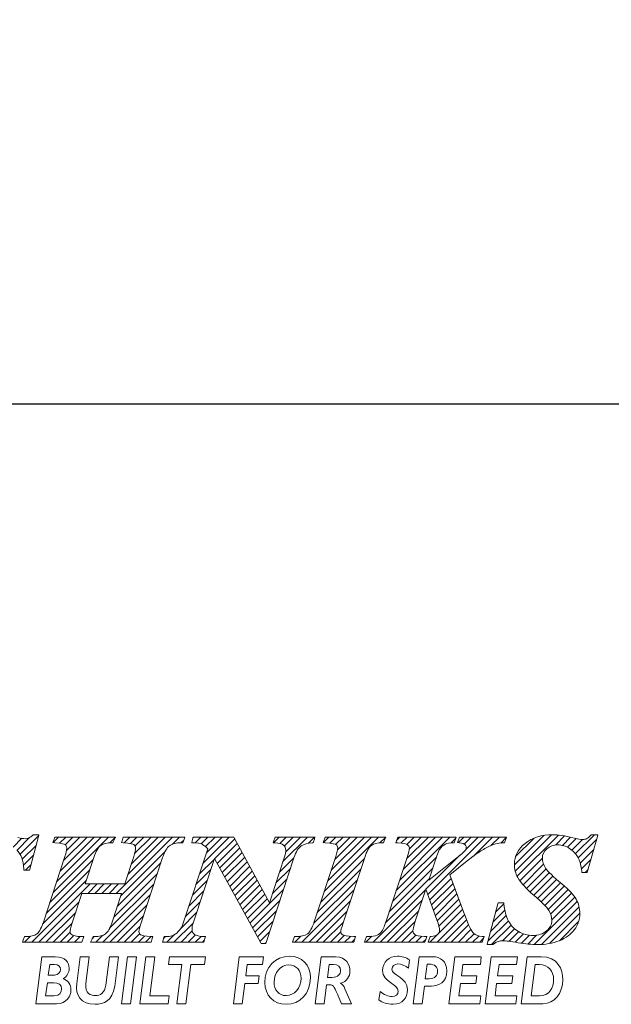
# Model space of a CAD drawing. Units: millimetres. Extents: x 25 to 399, y 47 to 180.
# Drawn here: x 154 to 167, y 50 to 71 of the extents above; entities that cross this region are included whole.
import ezdxf

# ---------------------------------------------------------------- set-up
doc = ezdxf.new("R2010")
doc.units = ezdxf.units.MM
doc.header["$PDSIZE"] = -1
doc.linetypes.add('CENTERJ', pattern=[12, 10, -1, 0, -1])
doc.layers.get('DEFPOINTS').update_dxf_attribs({"lineweight": 18})
doc.layers.add('圖層4', color=4, linetype='Continuous', lineweight=18)
doc.layers.add('圖層5', color=6, linetype='CENTERJ', lineweight=18)
doc.styles.add('CNS', font='romans.shx', dxfattribs={"width": 0.75, "bigfont": 'chineset.shx'})
doc.dimstyles.get("Standard").update_dxf_attribs({"dimtxt": 0.18, "dimasz": 0.18, "dimexe": 0.18, "dimexo": 0.0625, "dimgap": 0.09, "dimtad": 0, "dimtih": 1, "dimtoh": 1, "dimdec": 4, "dimzin": 0, "dimdsep": 46, "dimtxsty": 'Standard', "dimcen": 0.09, "dimadec": 0, "dimazin": 0, "dimtfac": 1, "dimtdec": 4, "dimtofl": 0, "dimtmove": 0, "dimatfit": 3, "dimfxl": 1, "dimtolj": 1, "dimtzin": 0, "dimarcsym": 0})

# ---------------------------------------------------------------- blocks, each defined once
blk = doc.blocks.new('TE-LOGO')
at = {"layer": '圖層5', "linetype": 'ByBlock', "lineweight": 13}
for p, q in [((22.344, 7.61), (23.141, 8.407)), ((23.661, 7.993), (24.075, 8.407)), ((11.358, 8.135), (11.55, 8.328)), ((11.446, 8.067), (11.729, 8.351)), ((11.513, 7.979), (11.917, 8.383)), ((12.233, 8.233), (12.355, 8.355)), ((12.235, 7.146), (13.444, 8.355)), ((12.311, 7.377), (13.289, 8.355)), ((12.377, 8.221), (12.511, 8.355)), ((12.388, 7.609), (13.133, 8.355)), ((12.464, 7.841), (12.977, 8.355)), ((12.5, 8.188), (12.666, 8.355)), ((12.528, 8.061), (12.822, 8.355)), ((13.474, 8.229), (13.6, 8.354)), ((13.614, 7.124), (14.844, 8.355)), ((13.786, 8.229), (13.911, 8.355)), ((13.868, 7.534), (14.689, 8.355)), ((13.926, 8.214), (14.066, 8.355)), ((13.943, 7.765), (14.533, 8.355)), ((14.017, 7.994), (14.378, 8.355)), ((14.028, 8.161), (14.222, 8.355)), ((14.844, 8.199), (15, 8.355)), ((15.031, 8.23), (15.092, 8.291)), ((15.293, 8.337), (15.311, 8.355)), ((15.342, 8.23), (15.466, 8.355)), ((15.476, 8.208), (15.622, 8.355)), ((15.514, 7.78), (16.089, 8.355)), ((15.569, 8.146), (15.778, 8.355)), ((15.591, 8.012), (15.933, 8.355)), ((15.768, 7.878), (16.207, 8.317)), ((15.823, 7.777), (16.262, 8.216)), ((17.055, 8.232), (17.178, 8.355)), ((17.195, 8.217), (17.333, 8.355)), ((17.263, 7.818), (17.8, 8.355)), ((17.296, 8.161), (17.489, 8.355)), ((17.323, 8.033), (17.644, 8.355)), ((17.822, 8.221), (17.955, 8.355)), ((18.145, 8.232), (18.267, 8.355)), ((18.168, 7.167), (19.356, 8.355)), ((18.244, 7.399), (19.2, 8.355)), ((18.289, 8.222), (18.422, 8.355)), ((18.321, 7.631), (19.044, 8.355)), ((18.398, 7.863), (18.889, 8.355)), ((18.416, 8.193), (18.578, 8.355)), ((18.457, 8.079), (18.733, 8.355)), ((19.385, 8.228), (19.511, 8.354)), ((19.741, 7.184), (20.911, 8.355)), ((19.748, 8.281), (19.822, 8.355)), ((19.817, 7.416), (20.756, 8.355)), ((19.849, 8.226), (19.978, 8.355)), ((19.893, 7.648), (20.6, 8.355)), ((19.969, 7.879), (20.445, 8.355)), ((19.975, 8.196), (20.133, 8.355)), ((20.027, 8.092), (20.289, 8.355)), ((20.433, 7.099), (21.689, 8.355)), ((20.941, 8.229), (21.045, 8.333)), ((21.101, 8.233), (21.222, 8.355)), ((21.226, 8.203), (21.378, 8.355)), ((21.265, 8.086), (21.533, 8.355)), ((21.429, 7.939), (21.845, 8.355)), ((21.814, 8.169), (22, 8.355)), ((22.026, 8.225), (22.152, 8.351)), ((22.325, 7.746), (22.971, 8.392)), ((22.351, 7.927), (22.757, 8.333)), ((22.387, 7.497), (23.29, 8.4)), ((23.229, 8.183), (23.425, 8.38)), ((23.375, 8.174), (23.554, 8.353)), ((23.49, 8.133), (23.68, 8.323)), ((23.584, 8.071), (23.814, 8.302)), ((23.722, 7.899), (24.122, 8.299)), ((11.56, 7.871), (11.862, 8.172)), ((13.716, 7.071), (14.684, 8.039)), ((15.878, 7.677), (16.316, 8.115)), ((15.933, 7.577), (16.371, 8.015)), ((23.767, 7.788), (24.061, 8.082)), ((11.587, 7.742), (11.806, 7.961)), ((12.159, 6.914), (13.113, 7.867)), ((13.64, 6.839), (14.592, 7.791)), ((15.438, 7.548), (15.758, 7.868)), ((15.988, 7.476), (16.426, 7.914)), ((16.044, 7.376), (16.481, 7.813)), ((17.187, 7.586), (17.504, 7.903)), ((18.091, 6.934), (19.044, 7.887)), ((19.664, 6.952), (20.617, 7.905)), ((20.392, 7.213), (21.136, 7.957)), ((22.446, 7.4), (22.938, 7.893)), ((22.515, 7.313), (22.964, 7.763)), ((23.794, 7.659), (23.999, 7.864)), ((11.629, 7.628), (11.751, 7.75)), ((12.083, 6.682), (13.036, 7.635)), ((13.563, 6.606), (14.516, 7.559)), ((15.361, 7.316), (15.681, 7.636)), ((16.099, 7.276), (16.535, 7.712)), ((16.154, 7.175), (16.59, 7.611)), ((17.11, 7.354), (17.428, 7.671)), ((18.014, 6.702), (18.967, 7.655)), ((19.588, 6.72), (20.541, 7.674)), ((22.589, 7.232), (23.019, 7.662)), ((22.668, 7.156), (23.091, 7.578)), ((23.873, 7.583), (23.937, 7.647)), ((11.768, 6.056), (13.043, 7.331)), ((12.005, 6.449), (12.959, 7.403)), ((12.992, 7.124), (13.199, 7.331)), ((13.147, 7.124), (13.354, 7.331)), ((13.303, 7.124), (13.51, 7.331)), ((13.458, 7.124), (13.665, 7.331)), ((13.472, 6.36), (14.439, 7.327)), ((15.284, 7.083), (15.605, 7.404)), ((16.209, 7.075), (16.645, 7.511)), ((16.264, 6.974), (16.7, 7.41)), ((17.034, 7.122), (17.352, 7.44)), ((17.937, 6.469), (18.891, 7.423)), ((19.511, 6.488), (20.464, 7.441)), ((20.474, 6.984), (20.942, 7.452)), ((20.515, 6.87), (20.984, 7.339)), ((22.75, 7.082), (23.169, 7.501)), ((22.834, 7.01), (23.25, 7.427)), ((22.915, 6.936), (23.334, 7.355)), ((15.208, 6.851), (15.528, 7.172)), ((16.32, 6.874), (16.754, 7.309)), ((16.375, 6.774), (16.809, 7.208)), ((16.54, 6.473), (17.276, 7.208)), ((17.679, 6.056), (18.814, 7.191)), ((19.235, 6.056), (20.388, 7.209)), ((20.557, 6.755), (21.026, 7.225)), ((20.598, 6.641), (21.068, 7.111)), ((22.992, 6.858), (23.418, 7.284)), ((23.064, 6.773), (23.499, 7.209)), ((23.118, 6.672), (23.576, 7.13)), ((11.923, 6.056), (12.806, 6.938)), ((13.323, 6.056), (14.362, 7.095)), ((15.131, 6.619), (15.452, 6.94)), ((16.43, 6.673), (16.864, 7.107)), ((16.485, 6.573), (16.919, 7.007)), ((16.596, 6.372), (17.199, 6.976)), ((17.835, 6.056), (18.738, 6.959)), ((19.39, 6.056), (20.311, 6.977)), ((20.639, 6.526), (21.11, 6.998)), ((21.916, 6.715), (22.095, 6.894)), ((22.761, 6.004), (23.702, 6.945)), ((23.145, 6.544), (23.645, 7.044)), ((12.079, 6.056), (12.729, 6.706)), ((13.479, 6.056), (14.286, 6.863)), ((15.034, 6.366), (15.375, 6.707)), ((16.651, 6.272), (17.123, 6.745)), ((17.99, 6.056), (18.661, 6.727)), ((19.546, 6.056), (20.234, 6.744)), ((20.479, 6.056), (21.194, 6.77)), ((20.676, 6.408), (21.152, 6.884)), ((21.861, 6.504), (22.116, 6.759)), ((22.918, 6.006), (23.742, 6.829)), ((23.095, 6.027), (23.758, 6.69)), ((12.234, 6.056), (12.652, 6.474)), ((13.634, 6.056), (14.209, 6.631)), ((14.879, 6.056), (15.298, 6.475)), ((16.706, 6.172), (17.047, 6.513)), ((18.146, 6.056), (18.585, 6.495)), ((19.701, 6.056), (20.158, 6.512)), ((20.635, 6.056), (21.235, 6.656)), ((20.79, 6.056), (21.279, 6.544)), ((21.75, 6.082), (22.194, 6.526)), ((21.805, 6.293), (22.149, 6.636)), ((23.313, 6.089), (23.732, 6.508)), ((12.39, 6.056), (12.609, 6.275)), ((13.79, 6.056), (14.135, 6.4)), ((15.035, 6.056), (15.279, 6.301)), ((16.761, 6.071), (16.971, 6.281)), ((18.301, 6.056), (18.53, 6.285)), ((19.857, 6.056), (20.107, 6.306)), ((20.946, 6.056), (21.325, 6.435)), ((21.102, 6.056), (21.376, 6.33)), ((21.827, 6.003), (22.253, 6.429)), ((22.065, 6.086), (22.328, 6.349)), ((22.209, 6.075), (22.418, 6.284)), ((11.612, 6.056), (11.744, 6.188)), ((12.546, 6.056), (12.688, 6.199)), ((12.701, 6.056), (12.826, 6.181)), ((13.088, 6.132), (13.136, 6.18)), ((13.168, 6.056), (13.316, 6.204)), ((13.946, 6.056), (14.128, 6.239)), ((14.101, 6.056), (14.236, 6.191)), ((14.257, 6.056), (14.381, 6.18)), ((14.652, 6.14), (14.692, 6.18)), ((14.723, 6.056), (14.887, 6.219)), ((15.19, 6.056), (15.348, 6.214)), ((15.346, 6.056), (15.472, 6.182)), ((15.501, 6.056), (15.543, 6.097)), ((16.871, 6.026), (16.895, 6.05)), ((17.524, 6.056), (17.656, 6.188)), ((18.457, 6.056), (18.605, 6.204)), ((18.613, 6.056), (18.739, 6.182)), ((18.768, 6.056), (18.833, 6.121)), ((19.079, 6.056), (19.208, 6.185)), ((20.013, 6.056), (20.168, 6.211)), ((20.168, 6.056), (20.295, 6.183)), ((20.324, 6.056), (20.386, 6.118)), ((21.257, 6.056), (21.443, 6.242)), ((21.413, 6.056), (21.547, 6.191)), ((21.568, 6.056), (21.653, 6.141)), ((22.345, 6.055), (22.525, 6.235)), ((22.479, 6.033), (22.653, 6.207)), ((22.617, 6.015), (22.808, 6.207))]:
    blk.add_line(p, q, dxfattribs=at)
at = {"layer": '圖層5', "linetype": 'ByBlock', "lineweight": 9}
for p, q in [((13.733, 4.71), (13.863, 5.737)), ((13.863, 5.737), (14.059, 5.737)), ((14.059, 5.737), (13.929, 4.71)), ((14.135, 4.71), (14.265, 5.737)), ((14.265, 5.737), (14.461, 5.737)), ((14.461, 5.737), (14.353, 4.881)), ((14.756, 5.566), (14.778, 5.737)), ((14.778, 5.737), (15.567, 5.737)), ((15.567, 5.737), (15.545, 5.566)), ((16.178, 4.71), (16.308, 5.737)), ((16.308, 5.737), (16.84, 5.737)), ((16.84, 5.737), (16.817, 5.566)), ((20.895, 4.71), (21.025, 5.737)), ((21.025, 5.737), (21.602, 5.737)), ((21.602, 5.737), (21.581, 5.566)), ((21.685, 4.71), (21.815, 5.737)), ((21.815, 5.737), (22.392, 5.737)), ((22.392, 5.737), (22.37, 5.566)), ((15.048, 5.566), (14.756, 5.566)), ((14.94, 4.71), (15.048, 5.566)), ((15.245, 5.566), (15.136, 4.71)), ((15.545, 5.566), (15.245, 5.566)), ((16.482, 5.566), (16.452, 5.321)), ((16.817, 5.566), (16.482, 5.566)), ((21.2, 5.566), (21.169, 5.323)), ((21.581, 5.566), (21.2, 5.566)), ((21.99, 5.566), (21.958, 5.323)), ((22.37, 5.566), (21.99, 5.566)), ((16.452, 5.321), (16.741, 5.321)), ((16.741, 5.321), (16.719, 5.15)), ((21.169, 5.323), (21.504, 5.323)), ((21.504, 5.323), (21.482, 5.152)), ((21.958, 5.323), (22.293, 5.323)), ((22.293, 5.323), (22.271, 5.152)), ((16.431, 5.15), (16.374, 4.71)), ((16.719, 5.15), (16.431, 5.15)), ((21.147, 5.152), (21.113, 4.881)), ((21.482, 5.152), (21.147, 5.152)), ((21.936, 5.152), (21.903, 4.881)), ((22.271, 5.152), (21.936, 5.152)), ((14.353, 4.881), (14.773, 4.881)), ((14.773, 4.881), (14.751, 4.71)), ((21.113, 4.881), (21.593, 4.881)), ((21.593, 4.881), (21.571, 4.71)), ((21.903, 4.881), (22.382, 4.881)), ((22.382, 4.881), (22.361, 4.71)), ((13.929, 4.71), (13.733, 4.71)), ((14.751, 4.71), (14.135, 4.71)), ((15.136, 4.71), (14.94, 4.71)), ((16.374, 4.71), (16.178, 4.71)), ((21.571, 4.71), (20.895, 4.71)), ((22.361, 4.71), (21.685, 4.71))]:
    blk.add_line(p, q, dxfattribs=at)
at = {"layer": '圖層5', "linetype": 'ByBlock', "lineweight": 13}
for points in [[(11.802, 8.407), (11.802, 8.407), (11.793, 8.399), (11.793, 8.399)], [(11.814, 8.407), (11.814, 8.407), (11.802, 8.407), (11.802, 8.407)], [(11.882, 8.407), (11.882, 8.407), (11.814, 8.407), (11.814, 8.407)], [(11.924, 8.407), (11.924, 8.407), (11.882, 8.407), (11.882, 8.407)], [(11.913, 8.367), (11.913, 8.367), (11.924, 8.407), (11.924, 8.407)], [(24.006, 8.407), (24.006, 8.407), (23.997, 8.397), (23.997, 8.397)], [(24.02, 8.407), (24.02, 8.407), (24.006, 8.407), (24.006, 8.407)], [(24.111, 8.407), (24.111, 8.407), (24.02, 8.407), (24.02, 8.407)], [(24.153, 8.407), (24.153, 8.407), (24.111, 8.407), (24.111, 8.407)], [(24.141, 8.366), (24.141, 8.366), (24.153, 8.407), (24.153, 8.407)], [(11.725, 7.652), (11.725, 7.652), (11.913, 8.367), (11.913, 8.367)], [(12.246, 8.273), (12.246, 8.273), (12.232, 8.233), (12.232, 8.233)], [(12.232, 8.233), (12.232, 8.233), (12.274, 8.23), (12.274, 8.23)], [(12.266, 8.333), (12.266, 8.333), (12.246, 8.273), (12.246, 8.273)], [(12.274, 8.355), (12.274, 8.355), (12.266, 8.333), (12.266, 8.333)], [(12.297, 8.355), (12.297, 8.355), (12.274, 8.355), (12.274, 8.355)], [(12.274, 8.23), (12.431, 8.221), (12.481, 8.201), (12.497, 8.19)], [(13.549, 8.355), (13.549, 8.355), (12.297, 8.355), (12.297, 8.355)], [(13.277, 8.171), (13.33, 8.21), (13.412, 8.23), (13.521, 8.23)], [(13.521, 8.23), (13.521, 8.23), (13.541, 8.23), (13.541, 8.23)], [(13.541, 8.23), (13.541, 8.23), (13.55, 8.249), (13.55, 8.249)], [(13.6, 8.355), (13.6, 8.355), (13.549, 8.355), (13.549, 8.355)], [(13.55, 8.249), (13.55, 8.249), (13.578, 8.309), (13.578, 8.309)], [(13.578, 8.309), (13.578, 8.309), (13.6, 8.355), (13.6, 8.355)], [(13.743, 8.273), (13.743, 8.273), (13.729, 8.233), (13.729, 8.233)], [(13.729, 8.233), (13.729, 8.233), (13.771, 8.23), (13.771, 8.23)], [(13.764, 8.333), (13.764, 8.333), (13.743, 8.273), (13.743, 8.273)], [(13.771, 8.355), (13.771, 8.355), (13.764, 8.333), (13.764, 8.333)], [(13.794, 8.355), (13.794, 8.355), (13.771, 8.355), (13.771, 8.355)], [(13.771, 8.23), (13.933, 8.221), (13.985, 8.201), (14.001, 8.19)], [(15.069, 8.355), (15.069, 8.355), (13.794, 8.355), (13.794, 8.355)], [(14.783, 8.166), (14.842, 8.209), (14.931, 8.23), (15.048, 8.23)], [(15.048, 8.23), (15.048, 8.23), (15.071, 8.23), (15.071, 8.23)], [(15.114, 8.355), (15.114, 8.355), (15.069, 8.355), (15.069, 8.355)], [(15.071, 8.23), (15.071, 8.23), (15.078, 8.252), (15.078, 8.252)], [(15.078, 8.252), (15.078, 8.252), (15.099, 8.312), (15.099, 8.312)], [(15.099, 8.312), (15.099, 8.312), (15.114, 8.355), (15.114, 8.355)], [(15.277, 8.27), (15.277, 8.27), (15.267, 8.23), (15.267, 8.23)], [(15.267, 8.23), (15.267, 8.23), (15.308, 8.23), (15.308, 8.23)], [(15.292, 8.33), (15.292, 8.33), (15.277, 8.27), (15.277, 8.27)], [(15.298, 8.355), (15.298, 8.355), (15.292, 8.33), (15.292, 8.33)], [(15.323, 8.355), (15.323, 8.355), (15.298, 8.355), (15.298, 8.355)], [(15.308, 8.23), (15.388, 8.23), (15.447, 8.221), (15.485, 8.204)], [(16.167, 8.355), (16.167, 8.355), (15.323, 8.355), (15.323, 8.355)], [(15.485, 8.204), (15.521, 8.188), (15.566, 8.152), (15.619, 8.098)], [(16.186, 8.355), (16.186, 8.355), (16.167, 8.355), (16.167, 8.355)], [(16.195, 8.338), (16.195, 8.338), (16.186, 8.355), (16.186, 8.355)], [(16.967, 6.918), (16.967, 6.918), (16.195, 8.338), (16.195, 8.338)], [(17.062, 8.273), (17.062, 8.273), (17.048, 8.232), (17.048, 8.232)], [(17.048, 8.232), (17.048, 8.232), (17.09, 8.23), (17.09, 8.23)], [(17.083, 8.333), (17.083, 8.333), (17.062, 8.273), (17.062, 8.273)], [(17.09, 8.355), (17.09, 8.355), (17.083, 8.333), (17.083, 8.333)], [(17.113, 8.355), (17.113, 8.355), (17.09, 8.355), (17.09, 8.355)], [(17.09, 8.23), (17.18, 8.226), (17.243, 8.209), (17.277, 8.18)], [(17.921, 8.355), (17.921, 8.355), (17.113, 8.355), (17.113, 8.355)], [(17.663, 8.16), (17.725, 8.202), (17.806, 8.225), (17.903, 8.23)], [(17.903, 8.23), (17.903, 8.23), (17.925, 8.231), (17.925, 8.231)], [(17.964, 8.355), (17.964, 8.355), (17.921, 8.355), (17.921, 8.355)], [(17.925, 8.231), (17.925, 8.231), (17.932, 8.253), (17.932, 8.253)], [(17.932, 8.253), (17.932, 8.253), (17.951, 8.313), (17.951, 8.313)], [(17.951, 8.313), (17.951, 8.313), (17.964, 8.355), (17.964, 8.355)], [(18.156, 8.273), (18.156, 8.273), (18.143, 8.233), (18.143, 8.233)], [(18.143, 8.233), (18.143, 8.233), (18.185, 8.23), (18.185, 8.23)], [(18.177, 8.333), (18.177, 8.333), (18.156, 8.273), (18.156, 8.273)], [(18.185, 8.355), (18.185, 8.355), (18.177, 8.333), (18.177, 8.333)], [(18.207, 8.355), (18.207, 8.355), (18.185, 8.355), (18.185, 8.355)], [(18.185, 8.23), (18.352, 8.221), (18.406, 8.201), (18.423, 8.19)], [(19.463, 8.355), (19.463, 8.355), (18.207, 8.355), (18.207, 8.355)], [(19.197, 8.171), (19.251, 8.21), (19.333, 8.23), (19.439, 8.23)], [(19.439, 8.23), (19.439, 8.23), (19.46, 8.23), (19.46, 8.23)], [(19.46, 8.23), (19.46, 8.23), (19.468, 8.25), (19.468, 8.25)], [(19.511, 8.355), (19.511, 8.355), (19.463, 8.355), (19.463, 8.355)], [(19.468, 8.25), (19.468, 8.25), (19.493, 8.31), (19.493, 8.31)], [(19.493, 8.31), (19.493, 8.31), (19.511, 8.355), (19.511, 8.355)], [(19.746, 8.273), (19.746, 8.273), (19.731, 8.231), (19.731, 8.231)], [(19.731, 8.231), (19.731, 8.231), (19.775, 8.23), (19.775, 8.23)], [(19.767, 8.333), (19.767, 8.333), (19.746, 8.273), (19.746, 8.273)], [(19.774, 8.355), (19.774, 8.355), (19.767, 8.333), (19.767, 8.333)], [(19.797, 8.355), (19.797, 8.355), (19.774, 8.355), (19.774, 8.355)], [(19.775, 8.23), (19.905, 8.227), (19.96, 8.207), (19.983, 8.191)], [(21.008, 8.355), (21.008, 8.355), (19.797, 8.355), (19.797, 8.355)], [(20.69, 8.087), (20.723, 8.137), (20.765, 8.176), (20.816, 8.203)], [(20.816, 8.203), (20.854, 8.221), (20.911, 8.23), (20.987, 8.23)], [(20.987, 8.23), (20.987, 8.23), (21.01, 8.23), (21.01, 8.23)], [(21.053, 8.355), (21.053, 8.355), (21.008, 8.355), (21.008, 8.355)], [(21.01, 8.23), (21.01, 8.23), (21.017, 8.252), (21.017, 8.252)], [(21.017, 8.252), (21.017, 8.252), (21.038, 8.312), (21.038, 8.312)], [(21.038, 8.312), (21.038, 8.312), (21.053, 8.355), (21.053, 8.355)], [(21.094, 8.273), (21.094, 8.273), (21.081, 8.235), (21.081, 8.235)], [(21.081, 8.235), (21.081, 8.235), (21.121, 8.23), (21.121, 8.23)], [(21.115, 8.333), (21.115, 8.333), (21.094, 8.273), (21.094, 8.273)], [(21.122, 8.355), (21.122, 8.355), (21.115, 8.333), (21.115, 8.333)], [(21.121, 8.23), (21.195, 8.222), (21.229, 8.204), (21.244, 8.191)], [(21.145, 8.355), (21.145, 8.355), (21.122, 8.355), (21.122, 8.355)], [(22.108, 8.355), (22.108, 8.355), (21.145, 8.355), (21.145, 8.355)], [(21.709, 8.118), (21.787, 8.159), (21.856, 8.188), (21.915, 8.205)], [(21.915, 8.205), (21.959, 8.217), (22.018, 8.225), (22.09, 8.23)], [(22.09, 8.23), (22.09, 8.23), (22.111, 8.232), (22.111, 8.232)], [(22.153, 8.355), (22.153, 8.355), (22.108, 8.355), (22.108, 8.355)], [(22.111, 8.232), (22.111, 8.232), (22.118, 8.252), (22.118, 8.252)], [(22.118, 8.252), (22.118, 8.252), (22.139, 8.312), (22.139, 8.312)], [(22.139, 8.312), (22.139, 8.312), (22.153, 8.355), (22.153, 8.355)], [(23.997, 8.397), (23.96, 8.357), (23.93, 8.331), (23.905, 8.319)], [(23.926, 7.606), (23.926, 7.606), (24.141, 8.366), (24.141, 8.366)], [(11.44, 8.073), (11.534, 7.984), (11.586, 7.845), (11.594, 7.659)], [(13.126, 7.907), (13.172, 8.043), (13.223, 8.132), (13.277, 8.171)], [(14.63, 7.906), (14.673, 8.036), (14.725, 8.124), (14.783, 8.166)], [(15.619, 8.098), (15.619, 8.098), (15.089, 6.492), (15.089, 6.492)], [(17.504, 7.904), (17.548, 8.034), (17.602, 8.12), (17.663, 8.16)], [(19.051, 7.909), (19.094, 8.043), (19.143, 8.131), (19.197, 8.171)], [(20.596, 7.838), (20.646, 8.001), (20.675, 8.063), (20.69, 8.087)], [(21.25, 8.06), (21.242, 8.049), (21.205, 8.012), (21.038, 7.877)], [(21.296, 7.832), (21.296, 7.832), (21.472, 7.974), (21.472, 7.974)], [(21.472, 7.974), (21.552, 8.028), (21.632, 8.077), (21.709, 8.118)], [(23.534, 8.107), (23.615, 8.056), (23.681, 7.98), (23.731, 7.883)], [(12.493, 7.931), (12.493, 7.931), (12.022, 6.497), (12.022, 6.497)], [(12.936, 7.331), (12.936, 7.331), (13.126, 7.907), (13.126, 7.907)], [(13.998, 7.932), (13.998, 7.932), (13.802, 7.331), (13.802, 7.331)], [(14.159, 6.477), (14.159, 6.477), (14.63, 7.906), (14.63, 7.906)], [(15.297, 6.472), (15.297, 6.472), (15.764, 7.885), (15.764, 7.885)], [(15.764, 7.885), (15.764, 7.885), (16.777, 6.042), (16.777, 6.042)], [(16.894, 6.048), (16.894, 6.048), (17.504, 7.904), (17.504, 7.904)], [(17.298, 7.924), (17.298, 7.924), (16.967, 6.918), (16.967, 6.918)], [(18.419, 7.929), (18.419, 7.929), (17.948, 6.5), (17.948, 6.5)], [(18.58, 6.48), (18.58, 6.48), (19.051, 7.909), (19.051, 7.909)], [(19.957, 7.843), (19.957, 7.843), (19.529, 6.541), (19.529, 6.541)], [(21.038, 7.877), (21.038, 7.877), (20.454, 7.41), (20.454, 7.41)], [(20.454, 7.41), (20.454, 7.41), (20.596, 7.838), (20.596, 7.838)], [(20.915, 7.527), (20.915, 7.527), (21.296, 7.832), (21.296, 7.832)], [(23.731, 7.883), (23.764, 7.817), (23.787, 7.725), (23.8, 7.611)], [(11.594, 7.659), (11.594, 7.659), (11.596, 7.628), (11.596, 7.628)], [(11.596, 7.628), (11.596, 7.628), (11.626, 7.628), (11.626, 7.628)], [(11.626, 7.628), (11.626, 7.628), (11.694, 7.628), (11.694, 7.628)], [(11.694, 7.628), (11.694, 7.628), (11.719, 7.628), (11.719, 7.628)], [(11.719, 7.628), (11.719, 7.628), (11.725, 7.652), (11.725, 7.652)], [(23.363, 7.33), (23.177, 7.485), (23.058, 7.602), (23.009, 7.677)], [(23.8, 7.611), (23.8, 7.611), (23.804, 7.583), (23.804, 7.583)], [(23.804, 7.583), (23.804, 7.583), (23.832, 7.583), (23.832, 7.583)], [(23.832, 7.583), (23.832, 7.583), (23.895, 7.583), (23.895, 7.583)], [(23.895, 7.583), (23.895, 7.583), (23.919, 7.583), (23.919, 7.583)], [(23.919, 7.583), (23.919, 7.583), (23.926, 7.606), (23.926, 7.606)], [(13.802, 7.331), (13.802, 7.331), (12.936, 7.331), (12.936, 7.331)], [(21.211, 6.722), (21.211, 6.722), (20.915, 7.527), (20.915, 7.527)], [(22.399, 7.473), (22.466, 7.356), (22.587, 7.222), (22.758, 7.075)], [(23.676, 6.996), (23.622, 7.091), (23.52, 7.2), (23.363, 7.33)], [(12.654, 6.478), (12.654, 6.478), (12.867, 7.124), (12.867, 7.124)], [(12.867, 7.124), (12.867, 7.124), (13.734, 7.124), (13.734, 7.124)], [(13.734, 7.124), (13.734, 7.124), (13.527, 6.497), (13.527, 6.497)], [(20.151, 6.491), (20.151, 6.491), (20.391, 7.218), (20.391, 7.218)], [(20.391, 7.218), (20.391, 7.218), (20.633, 6.543), (20.633, 6.543)], [(21.963, 6.894), (21.963, 6.894), (21.74, 6.043), (21.74, 6.043)], [(21.97, 6.917), (21.97, 6.917), (21.963, 6.894), (21.963, 6.894)], [(21.994, 6.917), (21.994, 6.917), (21.97, 6.917), (21.97, 6.917)], [(22.064, 6.917), (22.064, 6.917), (21.994, 6.917), (21.994, 6.917)], [(22.093, 6.917), (22.093, 6.917), (22.064, 6.917), (22.064, 6.917)], [(22.096, 6.889), (22.096, 6.889), (22.093, 6.917), (22.093, 6.917)], [(22.758, 7.075), (22.925, 6.933), (23.033, 6.824), (23.078, 6.751)], [(21.432, 6.252), (21.397, 6.283), (21.331, 6.39), (21.211, 6.722)], [(22.197, 6.519), (22.146, 6.62), (22.112, 6.744), (22.096, 6.889)], [(12.022, 6.497), (11.965, 6.327), (11.912, 6.261), (11.877, 6.235)], [(13.527, 6.497), (13.481, 6.36), (13.432, 6.272), (13.38, 6.235)], [(15.089, 6.492), (15.059, 6.402), (15.02, 6.333), (14.974, 6.288)], [(17.948, 6.5), (17.902, 6.364), (17.852, 6.276), (17.799, 6.238)], [(19.529, 6.541), (19.49, 6.42), (19.456, 6.338), (19.429, 6.296)], [(22.414, 6.286), (22.32, 6.342), (22.248, 6.42), (22.197, 6.519)], [(14.974, 6.288), (14.927, 6.241), (14.879, 6.21), (14.831, 6.194)], [(19.429, 6.296), (19.403, 6.257), (19.369, 6.229), (19.326, 6.211)], [(21.623, 6.18), (21.543, 6.184), (21.481, 6.207), (21.432, 6.252)], [(23.308, 6.087), (23.453, 6.145), (23.566, 6.227), (23.642, 6.333)], [(11.579, 6.098), (11.579, 6.098), (11.565, 6.056), (11.565, 6.056)], [(11.565, 6.056), (11.565, 6.056), (11.61, 6.056), (11.61, 6.056)], [(11.6, 6.159), (11.6, 6.159), (11.579, 6.098), (11.579, 6.098)], [(11.608, 6.18), (11.608, 6.18), (11.6, 6.159), (11.6, 6.159)], [(11.63, 6.18), (11.63, 6.18), (11.608, 6.18), (11.608, 6.18)], [(11.61, 6.056), (11.61, 6.056), (12.843, 6.056), (12.843, 6.056)], [(11.877, 6.235), (11.827, 6.199), (11.744, 6.18), (11.63, 6.18)], [(12.862, 6.18), (12.729, 6.181), (12.674, 6.2), (12.651, 6.215)], [(12.843, 6.056), (12.843, 6.056), (12.866, 6.056), (12.866, 6.056)], [(12.905, 6.18), (12.905, 6.18), (12.862, 6.18), (12.862, 6.18)], [(12.866, 6.056), (12.866, 6.056), (12.873, 6.078), (12.873, 6.078)], [(12.873, 6.078), (12.873, 6.078), (12.892, 6.138), (12.892, 6.138)], [(12.892, 6.138), (12.892, 6.138), (12.905, 6.18), (12.905, 6.18)], [(13.074, 6.101), (13.074, 6.101), (13.053, 6.056), (13.053, 6.056)], [(13.053, 6.056), (13.053, 6.056), (13.103, 6.056), (13.103, 6.056)], [(13.102, 6.162), (13.102, 6.162), (13.074, 6.101), (13.074, 6.101)], [(13.111, 6.18), (13.111, 6.18), (13.102, 6.162), (13.102, 6.162)], [(13.103, 6.056), (13.103, 6.056), (14.353, 6.056), (14.353, 6.056)], [(13.131, 6.18), (13.131, 6.18), (13.111, 6.18), (13.111, 6.18)], [(13.38, 6.235), (13.329, 6.199), (13.245, 6.18), (13.131, 6.18)], [(14.373, 6.18), (14.237, 6.181), (14.176, 6.202), (14.149, 6.22)], [(14.353, 6.056), (14.353, 6.056), (14.377, 6.056), (14.377, 6.056)], [(14.416, 6.18), (14.416, 6.18), (14.373, 6.18), (14.373, 6.18)], [(14.377, 6.056), (14.377, 6.056), (14.384, 6.078), (14.384, 6.078)], [(14.384, 6.078), (14.384, 6.078), (14.403, 6.138), (14.403, 6.138)], [(14.403, 6.138), (14.403, 6.138), (14.416, 6.18), (14.416, 6.18)], [(14.64, 6.097), (14.64, 6.097), (14.629, 6.056), (14.629, 6.056)], [(14.629, 6.056), (14.629, 6.056), (14.671, 6.056), (14.671, 6.056)], [(14.657, 6.157), (14.657, 6.157), (14.64, 6.097), (14.64, 6.097)], [(14.664, 6.18), (14.664, 6.18), (14.657, 6.157), (14.657, 6.157)], [(14.688, 6.18), (14.688, 6.18), (14.664, 6.18), (14.664, 6.18)], [(14.671, 6.056), (14.671, 6.056), (15.507, 6.056), (15.507, 6.056)], [(14.831, 6.194), (14.804, 6.185), (14.756, 6.18), (14.688, 6.18)], [(15.524, 6.18), (15.433, 6.18), (15.368, 6.196), (15.329, 6.226)], [(15.507, 6.056), (15.507, 6.056), (15.531, 6.056), (15.531, 6.056)], [(15.566, 6.18), (15.566, 6.18), (15.524, 6.18), (15.524, 6.18)], [(15.531, 6.056), (15.531, 6.056), (15.538, 6.079), (15.538, 6.079)], [(15.538, 6.079), (15.538, 6.079), (15.555, 6.14), (15.555, 6.14)], [(15.555, 6.14), (15.555, 6.14), (15.566, 6.18), (15.566, 6.18)], [(16.777, 6.042), (16.777, 6.042), (16.786, 6.026), (16.786, 6.026)], [(16.887, 6.026), (16.887, 6.026), (16.894, 6.048), (16.894, 6.048)], [(17.486, 6.098), (17.486, 6.098), (17.472, 6.056), (17.472, 6.056)], [(17.472, 6.056), (17.472, 6.056), (17.516, 6.056), (17.516, 6.056)], [(17.507, 6.159), (17.507, 6.159), (17.486, 6.098), (17.486, 6.098)], [(17.514, 6.18), (17.514, 6.18), (17.507, 6.159), (17.507, 6.159)], [(17.537, 6.18), (17.537, 6.18), (17.514, 6.18), (17.514, 6.18)], [(17.516, 6.056), (17.516, 6.056), (18.789, 6.056), (18.789, 6.056)], [(17.799, 6.238), (17.745, 6.2), (17.658, 6.18), (17.537, 6.18)], [(18.809, 6.18), (18.66, 6.181), (18.596, 6.203), (18.568, 6.22)], [(18.789, 6.056), (18.789, 6.056), (18.813, 6.056), (18.813, 6.056)], [(18.852, 6.18), (18.852, 6.18), (18.809, 6.18), (18.809, 6.18)], [(18.813, 6.056), (18.813, 6.056), (18.82, 6.078), (18.82, 6.078)], [(18.82, 6.078), (18.82, 6.078), (18.839, 6.138), (18.839, 6.138)], [(18.839, 6.138), (18.839, 6.138), (18.852, 6.18), (18.852, 6.18)], [(19.064, 6.098), (19.064, 6.098), (19.049, 6.056), (19.049, 6.056)], [(19.049, 6.056), (19.049, 6.056), (19.094, 6.056), (19.094, 6.056)], [(19.084, 6.158), (19.084, 6.158), (19.064, 6.098), (19.064, 6.098)], [(19.092, 6.18), (19.092, 6.18), (19.084, 6.158), (19.084, 6.158)], [(19.114, 6.18), (19.114, 6.18), (19.092, 6.18), (19.092, 6.18)], [(19.094, 6.056), (19.094, 6.056), (20.342, 6.056), (20.342, 6.056)], [(19.326, 6.211), (19.28, 6.191), (19.209, 6.181), (19.114, 6.18)], [(20.363, 6.18), (20.237, 6.181), (20.18, 6.201), (20.155, 6.218)], [(20.342, 6.056), (20.342, 6.056), (20.365, 6.056), (20.365, 6.056)], [(20.407, 6.18), (20.407, 6.18), (20.363, 6.18), (20.363, 6.18)], [(20.365, 6.056), (20.365, 6.056), (20.372, 6.077), (20.372, 6.077)], [(20.372, 6.077), (20.372, 6.077), (20.393, 6.138), (20.393, 6.138)], [(20.393, 6.138), (20.393, 6.138), (20.407, 6.18), (20.407, 6.18)], [(20.455, 6.098), (20.455, 6.098), (20.44, 6.056), (20.44, 6.056)], [(20.44, 6.056), (20.44, 6.056), (20.485, 6.056), (20.485, 6.056)], [(20.475, 6.159), (20.475, 6.159), (20.455, 6.098), (20.455, 6.098)], [(20.482, 6.179), (20.482, 6.179), (20.475, 6.159), (20.475, 6.159)], [(20.504, 6.18), (20.504, 6.18), (20.482, 6.179), (20.482, 6.179)], [(20.485, 6.056), (20.485, 6.056), (21.601, 6.056), (21.601, 6.056)], [(20.647, 6.227), (20.617, 6.2), (20.569, 6.185), (20.504, 6.18)], [(21.601, 6.056), (21.601, 6.056), (21.624, 6.056), (21.624, 6.056)], [(21.666, 6.178), (21.666, 6.178), (21.623, 6.18), (21.623, 6.18)], [(21.624, 6.056), (21.624, 6.056), (21.631, 6.077), (21.631, 6.077)], [(21.631, 6.077), (21.631, 6.077), (21.652, 6.138), (21.652, 6.138)], [(21.652, 6.138), (21.652, 6.138), (21.666, 6.178), (21.666, 6.178)], [(21.74, 6.043), (21.74, 6.043), (21.729, 6.003), (21.729, 6.003)], [(21.856, 6.008), (21.903, 6.039), (21.944, 6.06), (21.976, 6.071)], [(16.786, 6.026), (16.786, 6.026), (16.805, 6.026), (16.805, 6.026)], [(16.805, 6.026), (16.805, 6.026), (16.864, 6.026), (16.864, 6.026)], [(16.864, 6.026), (16.864, 6.026), (16.887, 6.026), (16.887, 6.026)], [(21.729, 6.003), (21.729, 6.003), (21.771, 6.003), (21.771, 6.003)], [(21.771, 6.003), (21.771, 6.003), (21.839, 6.003), (21.839, 6.003)], [(21.839, 6.003), (21.839, 6.003), (21.848, 6.003), (21.848, 6.003)], [(21.848, 6.003), (21.848, 6.003), (21.856, 6.008), (21.856, 6.008)]]:
    blk.add_open_spline(points, degree=3, dxfattribs=at)
for points, knots in [([(23.608, 8.34), (23.427, 8.385), (23.279, 8.407), (23.168, 8.407), (22.92, 8.407), (22.716, 8.343), (22.561, 8.217)], [7, 7, 7, 7, 8, 8, 8, 9, 9, 9, 9]), ([(11.793, 8.399), (11.735, 8.346), (11.678, 8.319), (11.623, 8.319), (11.594, 8.319), (11.54, 8.328), (11.462, 8.346)], [4, 4, 4, 4, 5, 5, 5, 6, 6, 6, 6]), ([(12.497, 8.19), (12.522, 8.173), (12.533, 8.149), (12.533, 8.114), (12.533, 8.071), (12.52, 8.009), (12.493, 7.931)], [27, 27, 27, 27, 28, 28, 28, 29, 29, 29, 29]), ([(14.001, 8.19), (14.026, 8.173), (14.038, 8.15), (14.038, 8.117), (14.038, 8.075), (14.025, 8.013), (13.998, 7.932)], [8, 8, 8, 8, 9, 9, 9, 10, 10, 10, 10]), ([(18.423, 8.19), (18.449, 8.173), (18.461, 8.151), (18.461, 8.121), (18.461, 8.079), (18.447, 8.014), (18.419, 7.929)], [8, 8, 8, 8, 9, 9, 9, 10, 10, 10, 10]), ([(19.983, 8.191), (20.015, 8.169), (20.03, 8.146), (20.03, 8.12), (20.03, 8.094), (20.017, 8.025), (19.957, 7.843)], [28, 28, 28, 28, 29, 29, 29, 30, 30, 30, 30]), ([(21.244, 8.191), (21.264, 8.172), (21.274, 8.153), (21.274, 8.129), (21.274, 8.105), (21.266, 8.083), (21.25, 8.06)], [8, 8, 8, 8, 9, 9, 9, 10, 10, 10, 10]), ([(22.561, 8.217), (22.404, 8.09), (22.325, 7.936), (22.325, 7.761), (22.325, 7.659), (22.35, 7.562), (22.399, 7.473)], [9, 9, 9, 9, 10, 10, 10, 11, 11, 11, 11]), ([(23.037, 8.096), (23.104, 8.156), (23.18, 8.185), (23.27, 8.185), (23.364, 8.185), (23.453, 8.159), (23.534, 8.107)], [42, 42, 42, 42, 43, 43, 43, 44, 44, 44, 44]), ([(23.905, 8.319), (23.881, 8.308), (23.852, 8.302), (23.82, 8.302), (23.78, 8.302), (23.709, 8.315), (23.608, 8.34)], [5, 5, 5, 5, 6, 6, 6, 7, 7, 7, 7]), ([(17.277, 8.18), (17.309, 8.154), (17.325, 8.118), (17.325, 8.072), (17.325, 8.03), (17.316, 7.98), (17.298, 7.924)], [8, 8, 8, 8, 9, 9, 9, 10, 10, 10, 10]), ([(23.009, 7.677), (22.962, 7.749), (22.938, 7.825), (22.938, 7.899), (22.938, 7.973), (22.97, 8.037), (23.037, 8.096)], [40, 40, 40, 40, 41, 41, 41, 42, 42, 42, 42]), ([(23.642, 6.333), (23.719, 6.439), (23.758, 6.556), (23.758, 6.683), (23.758, 6.795), (23.731, 6.901), (23.676, 6.996)], [36, 36, 36, 36, 37, 37, 37, 38, 38, 38, 38]), ([(23.078, 6.751), (23.123, 6.681), (23.145, 6.607), (23.145, 6.531), (23.145, 6.444), (23.107, 6.369), (23.03, 6.303)], [13, 13, 13, 13, 14, 14, 14, 15, 15, 15, 15]), ([(12.651, 6.215), (12.622, 6.234), (12.608, 6.256), (12.608, 6.285), (12.608, 6.313), (12.616, 6.37), (12.654, 6.478)], [44, 44, 44, 44, 45, 45, 45, 46, 46, 46, 46]), ([(14.149, 6.22), (14.124, 6.236), (14.113, 6.257), (14.113, 6.286), (14.113, 6.323), (14.128, 6.387), (14.159, 6.477)], [63, 63, 63, 63, 64, 64, 64, 65, 65, 65, 65]), ([(15.329, 6.226), (15.292, 6.255), (15.274, 6.293), (15.274, 6.343), (15.274, 6.381), (15.282, 6.424), (15.297, 6.472)], [38, 38, 38, 38, 39, 39, 39, 40, 40, 40, 40]), ([(18.568, 6.22), (18.542, 6.236), (18.53, 6.257), (18.53, 6.287), (18.53, 6.308), (18.539, 6.358), (18.58, 6.48)], [25, 25, 25, 25, 26, 26, 26, 27, 27, 27, 27]), ([(20.155, 6.218), (20.122, 6.24), (20.107, 6.267), (20.107, 6.302), (20.107, 6.34), (20.122, 6.403), (20.151, 6.491)], [46, 46, 46, 46, 47, 47, 47, 48, 48, 48, 48]), ([(20.633, 6.543), (20.67, 6.44), (20.69, 6.364), (20.69, 6.319), (20.69, 6.283), (20.676, 6.252), (20.647, 6.227)], [50, 50, 50, 50, 51, 51, 51, 52, 52, 52, 52]), ([(23.03, 6.303), (22.95, 6.236), (22.854, 6.203), (22.736, 6.203), (22.615, 6.203), (22.507, 6.231), (22.414, 6.286)], [15, 15, 15, 15, 16, 16, 16, 17, 17, 17, 17]), ([(21.976, 6.071), (22.006, 6.081), (22.042, 6.086), (22.082, 6.086), (22.134, 6.086), (22.243, 6.072), (22.405, 6.045)], [31, 31, 31, 31, 32, 32, 32, 33, 33, 33, 33]), ([(22.405, 6.045), (22.575, 6.017), (22.711, 6.003), (22.821, 6.003), (23.001, 6.003), (23.165, 6.032), (23.308, 6.087)], [33, 33, 33, 33, 34, 34, 34, 35, 35, 35, 35])]:
    blk.add_open_spline(points, degree=3, knots=knots, dxfattribs=at)
at = {"layer": '圖層5', "linetype": 'ByBlock', "lineweight": 9}
for points in [[(11.986, 5.737), (11.986, 5.737), (11.856, 4.71), (11.856, 4.71)], [(12.279, 5.737), (12.279, 5.737), (11.986, 5.737), (11.986, 5.737)], [(12.753, 5.153), (12.753, 5.153), (12.829, 5.737), (12.829, 5.737)], [(12.829, 5.737), (12.829, 5.737), (13.025, 5.737), (13.025, 5.737)], [(13.025, 5.737), (13.025, 5.737), (12.951, 5.156), (12.951, 5.156)], [(13.388, 5.115), (13.388, 5.115), (13.467, 5.737), (13.467, 5.737)], [(13.467, 5.737), (13.467, 5.737), (13.663, 5.737), (13.663, 5.737)], [(13.663, 5.737), (13.663, 5.737), (13.582, 5.097), (13.582, 5.097)], [(18.099, 5.737), (18.099, 5.737), (17.971, 4.71), (17.971, 4.71)], [(18.416, 5.737), (18.416, 5.737), (18.099, 5.737), (18.099, 5.737)], [(20.033, 5.669), (20.033, 5.669), (20.006, 5.489), (20.006, 5.489)], [(20.24, 5.737), (20.24, 5.737), (20.111, 4.71), (20.111, 4.71)], [(20.542, 5.737), (20.542, 5.737), (20.24, 5.737), (20.24, 5.737)], [(22.602, 5.737), (22.602, 5.737), (22.474, 4.71), (22.474, 4.71)], [(22.91, 5.737), (22.91, 5.737), (22.602, 5.737), (22.602, 5.737)], [(12.13, 5.338), (12.13, 5.338), (12.161, 5.566), (12.161, 5.566)], [(12.161, 5.566), (12.161, 5.566), (12.264, 5.566), (12.264, 5.566)], [(18.239, 5.286), (18.239, 5.286), (18.274, 5.566), (18.274, 5.566)], [(18.274, 5.566), (18.274, 5.566), (18.37, 5.566), (18.37, 5.566)], [(20.377, 5.257), (20.377, 5.257), (20.416, 5.575), (20.416, 5.575)], [(20.416, 5.575), (20.416, 5.575), (20.464, 5.575), (20.464, 5.575)], [(22.692, 4.881), (22.692, 4.881), (22.777, 5.566), (22.777, 5.566)], [(22.777, 5.566), (22.777, 5.566), (22.872, 5.566), (22.872, 5.566)], [(12.262, 5.338), (12.262, 5.338), (12.13, 5.338), (12.13, 5.338)], [(18.336, 5.286), (18.336, 5.286), (18.239, 5.286), (18.239, 5.286)], [(20.459, 5.257), (20.459, 5.257), (20.377, 5.257), (20.377, 5.257)], [(12.071, 4.881), (12.071, 4.881), (12.109, 5.167), (12.109, 5.167)], [(12.109, 5.167), (12.109, 5.167), (12.249, 5.167), (12.249, 5.167)], [(18.167, 4.71), (18.167, 4.71), (18.219, 5.126), (18.219, 5.126)], [(18.219, 5.126), (18.219, 5.126), (18.261, 5.126), (18.261, 5.126)], [(18.261, 5.126), (18.357, 5.126), (18.378, 5.103), (18.457, 4.918)], [(18.522, 5.157), (18.522, 5.157), (18.522, 5.16), (18.522, 5.16)], [(18.619, 5.037), (18.594, 5.094), (18.572, 5.133), (18.522, 5.157)], [(18.762, 4.71), (18.762, 4.71), (18.619, 5.037), (18.619, 5.037)], [(19.36, 4.795), (19.36, 4.795), (19.389, 4.974), (19.389, 4.974)], [(20.308, 4.71), (20.308, 4.71), (20.357, 5.096), (20.357, 5.096)], [(20.357, 5.096), (20.357, 5.096), (20.512, 5.096), (20.512, 5.096)], [(12.258, 4.881), (12.258, 4.881), (12.071, 4.881), (12.071, 4.881)], [(18.457, 4.918), (18.457, 4.918), (18.545, 4.71), (18.545, 4.71)], [(22.876, 4.881), (22.876, 4.881), (22.692, 4.881), (22.692, 4.881)], [(11.856, 4.71), (11.856, 4.71), (12.309, 4.71), (12.309, 4.71)], [(17.971, 4.71), (17.971, 4.71), (18.167, 4.71), (18.167, 4.71)], [(18.545, 4.71), (18.545, 4.71), (18.762, 4.71), (18.762, 4.71)], [(20.111, 4.71), (20.111, 4.71), (20.308, 4.71), (20.308, 4.71)], [(22.474, 4.71), (22.474, 4.71), (22.95, 4.71), (22.95, 4.71)]]:
    blk.add_open_spline(points, degree=3, dxfattribs=at)
for points, knots in [([(12.453, 5.259), (12.54, 5.308), (12.586, 5.388), (12.586, 5.488), (12.586, 5.608), (12.517, 5.737), (12.279, 5.737)], [4, 4, 4, 4, 5, 5, 5, 6, 6, 6, 6]), ([(17.864, 5.282), (17.864, 5.557), (17.678, 5.75), (17.408, 5.75), (17.095, 5.75), (16.865, 5.506), (16.865, 5.174), (16.865, 4.893), (17.063, 4.697), (17.331, 4.697), (17.638, 4.697), (17.864, 4.929), (17.864, 5.282)], [0, 0, 0, 0, 1, 1, 1, 2, 2, 2, 3, 3, 3, 4, 4, 4, 4]), ([(18.522, 5.16), (18.663, 5.189), (18.728, 5.303), (18.728, 5.429), (18.728, 5.555), (18.651, 5.737), (18.416, 5.737)], [10, 10, 10, 10, 11, 11, 11, 12, 12, 12, 12]), ([(19.389, 4.974), (19.464, 4.913), (19.574, 4.868), (19.651, 4.868), (19.731, 4.868), (19.784, 4.913), (19.784, 4.981), (19.784, 5.151), (19.444, 5.171), (19.444, 5.44), (19.444, 5.618), (19.582, 5.75), (19.769, 5.75), (19.859, 5.75), (19.953, 5.722), (20.033, 5.669)], [6, 6, 6, 6, 7, 7, 7, 8, 8, 8, 9, 9, 9, 10, 10, 10, 11, 11, 11, 11]), ([(20.512, 5.096), (20.671, 5.096), (20.847, 5.173), (20.847, 5.431), (20.847, 5.637), (20.707, 5.737), (20.542, 5.737)], [4, 4, 4, 4, 5, 5, 5, 6, 6, 6, 6]), ([(22.95, 4.71), (23.197, 4.71), (23.386, 4.931), (23.386, 5.237), (23.386, 5.46), (23.278, 5.737), (22.91, 5.737)], [2, 2, 2, 2, 3, 3, 3, 4, 4, 4, 4]), ([(12.264, 5.566), (12.353, 5.566), (12.394, 5.525), (12.394, 5.461), (12.394, 5.396), (12.357, 5.338), (12.262, 5.338)], [1, 1, 1, 1, 2, 2, 2, 3, 3, 3, 3]), ([(17.661, 5.267), (17.661, 5.055), (17.516, 4.887), (17.332, 4.887), (17.177, 4.887), (17.068, 5.008), (17.068, 5.184), (17.068, 5.391), (17.216, 5.56), (17.395, 5.56), (17.549, 5.56), (17.661, 5.437), (17.661, 5.267)], [0, 0, 0, 0, 1, 1, 1, 2, 2, 2, 3, 3, 3, 4, 4, 4, 4]), ([(18.37, 5.566), (18.468, 5.566), (18.525, 5.516), (18.525, 5.435), (18.525, 5.359), (18.469, 5.286), (18.336, 5.286)], [1, 1, 1, 1, 2, 2, 2, 3, 3, 3, 3]), ([(20.006, 5.489), (19.947, 5.537), (19.848, 5.579), (19.777, 5.579), (19.705, 5.579), (19.647, 5.534), (19.647, 5.466), (19.647, 5.318), (19.987, 5.299), (19.987, 5.011), (19.987, 4.845), (19.882, 4.697), (19.674, 4.697), (19.54, 4.697), (19.442, 4.734), (19.36, 4.795)], [0, 0, 0, 0, 1, 1, 1, 2, 2, 2, 3, 3, 3, 4, 4, 4, 5, 5, 5, 5]), ([(20.464, 5.575), (20.59, 5.575), (20.644, 5.509), (20.644, 5.422), (20.644, 5.332), (20.59, 5.257), (20.459, 5.257)], [1, 1, 1, 1, 2, 2, 2, 3, 3, 3, 3]), ([(22.872, 5.566), (23.075, 5.566), (23.183, 5.421), (23.183, 5.24), (23.183, 5.062), (23.094, 4.881), (22.876, 4.881)], [1, 1, 1, 1, 2, 2, 2, 3, 3, 3, 3]), ([(12.309, 4.71), (12.533, 4.71), (12.625, 4.881), (12.625, 5.008), (12.625, 5.123), (12.56, 5.224), (12.453, 5.259)], [2, 2, 2, 2, 3, 3, 3, 4, 4, 4, 4]), ([(12.249, 5.167), (12.345, 5.167), (12.422, 5.126), (12.422, 5.032), (12.422, 4.953), (12.38, 4.881), (12.258, 4.881)], [1, 1, 1, 1, 2, 2, 2, 3, 3, 3, 3]), ([(13.582, 5.097), (13.54, 4.763), (13.332, 4.697), (13.157, 4.697), (12.84, 4.697), (12.719, 4.894), (12.753, 5.153)], [0, 0, 0, 0, 1, 1, 1, 2, 2, 2, 2]), ([(12.951, 5.156), (12.921, 4.924), (13.075, 4.887), (13.157, 4.887), (13.261, 4.887), (13.367, 4.944), (13.388, 5.115)], [5, 5, 5, 5, 6, 6, 6, 7, 7, 7, 7])]:
    blk.add_open_spline(points, degree=3, knots=knots, dxfattribs=at)
blk = doc.blocks.new('*D13')
at = {"layer": 'DEFPOINTS', "color": 0}
for p in [(26.985, 110.455), (382.585, 109.388), (26.985, 62.889)]:
    blk.add_point(p, dxfattribs=at)
at = {"layer": '圖層4', "lineweight": -2}
for p, q in [((26.985, 109.455), (26.985, 61.889)), ((382.585, 108.388), (382.585, 61.889)), ((380.085, 62.889), (29.485, 62.889))]:
    blk.add_line(p, q, dxfattribs=at)
at = {"layer": '圖層4'}
for points in [[(29.485, 63.306), (29.485, 62.473), (26.985, 62.889)], [(380.085, 62.473), (380.085, 63.306), (382.585, 62.889)]]:
    blk.add_solid(points, dxfattribs=at)
at = {"layer": '圖層4', "color": 3, "lineweight": -3, "insert": (204.785, 64.764), "char_height": 2.5, "attachment_point": 5, "style": 'CNS'}
blk.add_mtext('\\A1;355.6', dxfattribs=at)

msp = doc.modelspace()

# ---------------------------------------------------------------- block references
at = {"lineweight": -3}
msp.add_blockref('TE-LOGO', (142.851, 45.0616), dxfattribs=at)

# ---------------------------------------------------------------- dimensions: what is measured, and where the dimension line sits
at = {"layer": '圖層4', "lineweight": -3}
dim = msp.add_linear_dim(base=(26.9846, 62.8892), p1=(382.5846, 109.3878), p2=(26.9846, 110.4546), dimstyle='Standard', override={"dimtxt": 2.5, "dimasz": 2.5, "dimexe": 1, "dimexo": 1, "dimgap": 0.625, "dimtad": 1, "dimtih": 0, "dimtoh": 0, "dimdec": 3, "dimlfac": 1, "dimzin": 8, "dimtxsty": 'CNS', "dimcen": 0, "dimclrd": 256, "dimclre": 256, "dimclrt": 3, "dimadec": 4, "dimazin": 2, "dimtm": 0.381, "dimtfac": 0.6, "dimtdec": 3, "dimtmove": 2, "dimtzin": 8}, dxfattribs=at)
dim.commit()
dim.dimension.update_dxf_attribs({"geometry": '*D13', "text_midpoint": (204.7846, 64.7642)})

doc.saveas('drawing.dxf')
